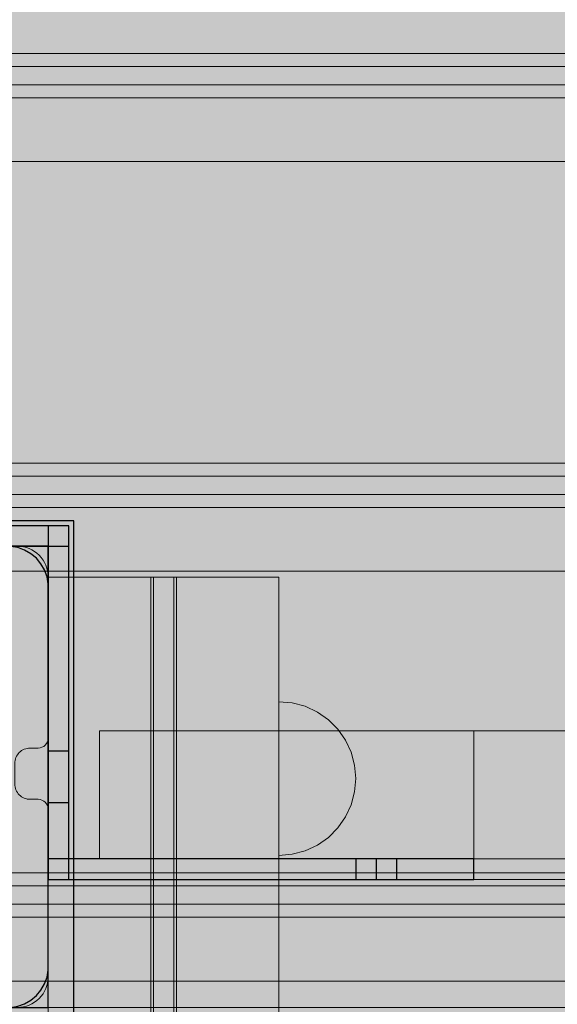
# Model space of a CAD drawing. Units: millimetres. Extents: x 576182571 to 576194295, y 353426648 to 353445931.
# Drawn here: x 576186649 to 576186754, y 353438510 to 353438702 of the extents above; entities that cross this region are included whole.
import ezdxf

# ---------------------------------------------------------------- set-up
doc = ezdxf.new("R2010")
doc.units = ezdxf.units.MM
doc.header["$MEASUREMENT"] = 0
for name, color, linetype, lineweight in [('0_Pen_No__1', 7, 'Continuous', 30), ('A-DIMS_Pen_No__1', 7, 'Continuous', 30), ('A-NPLT_Pen_No__1', 7, 'Continuous', 30)]:
    doc.layers.add(name, color=color, linetype=linetype, lineweight=lineweight)
for name, color, linetype, lineweight, true_color in [('0_Pen_No__161', 7, 'Continuous', 5, 0xf3eee9), ('0_Pen_No__4', 7, 'Continuous', 5, 0x783c00), ('0_Pen_No__51', 7, 'Continuous', 5, 0x005200), ('0_Pen_No__55', 7, 'Continuous', 5, 0x005200), ('0_Pen_No__75', 7, 'Continuous', 5, 0xe47200), ('A-FLOR_Pen_No__2', 7, 'Continuous', 5, 0x747474)]:
    doc.layers.add(name, color=color, linetype=linetype, lineweight=lineweight, true_color=true_color)
doc.layers.add('A-DIMS', color=7, linetype='Continuous')
doc.layers.add('A-FLOR', color=7, linetype='Continuous')
doc.styles.add('GENERATED_STYLE_1', font='Tahoma_1.ttf')
doc.dimstyles.new('GENERATED_STYLE__1', dxfattribs={"dimtxt": 200, "dimasz": 95, "dimexe": 0.18, "dimexo": 10000, "dimgap": 0.09, "dimtad": 1, "dimdec": 0, "dimzin": 0, "dimdsep": 46, "dimtxsty": 'GENERATED_STYLE_1', "dimblk": 'ARROWHEAD_6', "dimblk1": 'ARROWHEAD_6', "dimblk2": 'ARROWHEAD_6', "dimcen": 0.09, "dimclrd": 7, "dimclre": 7, "dimclrt": 7, "dimadec": 0, "dimazin": 0, "dimtfac": 1, "dimtdec": 4, "dimtmove": 0, "dimatfit": 3, "dimfxl": 1, "dimtolj": 1, "dimtzin": 0, "dimarcsym": 0})
doc.dimstyles.new('GENERATED_STYLE__2', dxfattribs={"dimtxt": 200, "dimasz": 95, "dimexe": 0.18, "dimexo": 10000, "dimgap": 0.09, "dimtad": 1, "dimtih": 1, "dimtoh": 1, "dimdec": 0, "dimzin": 0, "dimdsep": 46, "dimtxsty": 'GENERATED_STYLE_1', "dimblk": 'ARROWHEAD_6', "dimblk1": 'ARROWHEAD_6', "dimblk2": 'ARROWHEAD_6', "dimcen": 0.09, "dimclrd": 7, "dimclre": 7, "dimclrt": 7, "dimadec": 0, "dimazin": 0, "dimtfac": 1, "dimtdec": 4, "dimtmove": 0, "dimatfit": 3, "dimfxl": 1, "dimtolj": 1, "dimtzin": 0, "dimarcsym": 0})

# ---------------------------------------------------------------- blocks, each defined once
blk = doc.blocks.new('Slab_11', base_point=(576186611.65, 353438515.89))
at = {"layer": 'A-FLOR_Pen_No__2', "linetype": 'Continuous', "flags": 128}
blk.add_lwpolyline([(576186611.65, 353438515.89, -0.414214), (576186614.65, 353438512.89), (576186614.65, 353438511.36, 0.414214), (576186616.65, 353438509.36), (576186648.65, 353438509.36, 0.414214), (576186654.65, 353438515.36), (576186654.65, 353438547.98, 0.414214), (576186652.65, 353438549.98), (576186651.12, 353438549.98, -0.414214), (576186648.12, 353438552.98), (576186648.12, 353438556.98, -0.414214), (576186651.12, 353438559.98), (576186652.65, 353438559.98, 0.414214), (576186654.65, 353438561.98), (576186654.65, 353438593.36, 0.414214), (576186648.65, 353438599.36), (576186616.06, 353438599.36, 0.414214), (576186614.06, 353438597.36), (576186614.06, 353438595.82, -0.414214), (576186611.06, 353438592.82), (576186607.06, 353438592.82, -0.414214), (576186604.06, 353438595.82), (576186604.06, 353438597.36, 0.414214), (576186602.06, 353438599.36), (576186570.65, 353438599.36, 0.414214), (576186564.65, 353438593.36), (576186564.65, 353438561.36, 0.414214), (576186566.65, 353438559.36), (576186568.19, 353438559.36, -0.414214), (576186571.19, 353438556.36), (576186571.19, 353438552.36, -0.414214), (576186568.19, 353438549.36), (576186566.65, 353438549.36, 0.414214), (576186564.65, 353438547.36), (576186564.65, 353438515.36, 0.414214), (576186570.65, 353438509.36), (576186602.65, 353438509.36, 0.414214), (576186604.65, 353438511.36), (576186604.65, 353438512.89, -0.414214), (576186607.65, 353438515.89)], format="xyb", close=True, dxfattribs=at)
blk = doc.blocks.new('Slab_17', base_point=(576187564.65, 353439419.36))
at = {"layer": 'A-FLOR_Pen_No__2', "linetype": 'Continuous', "flags": 128}
blk.add_lwpolyline([(576187564.65, 353439419.36), (576187474.65, 353439419.36), (576187474.65, 353439509.36), (576187109.65, 353439509.36), (576187019.65, 353439509.36), (576186654.65, 353439509.36), (576186654.65, 353439419.36), (576186564.65, 353439419.36), (576186564.65, 353438599.36), (576186654.65, 353438599.36), (576186654.65, 353438509.36), (576187474.65, 353438509.36), (576187474.65, 353438599.36), (576187564.65, 353438599.36)], close=True, dxfattribs=at)
blk = doc.blocks.new('lenkis_sans1')
at = {"layer": '0_Pen_No__4', "linetype": 'Continuous'}
blk.add_hatch(color=256, dxfattribs=at).paths.add_polyline_path([(41.5, 0), (41.5, 4), (-41.5, 4), (-41.5, 0)])
for p, q in [((-41.5, 4), (-41.28, 4)), ((-41.5, 0), (-41.5, 4)), ((-41.28, 4), (-40.73, 4)), ((-40.73, 4), (-39.89, 4)), ((-39.89, 4), (-38.76, 4)), ((-38.76, 4), (-37.39, 4)), ((-37.39, 4), (-35.8, 4)), ((-35.8, 4), (-34.06, 4)), ((-34.06, 4), (-32.21, 4)), ((-32.21, 4), (-30.3, 4)), ((-30.3, 4), (41.5, 4)), ((41.5, 0), (41.5, 4)), ((-30.3, 0), (41.5, 0)), ((-41.5, 0), (-41.28, 0)), ((-41.28, 0), (-40.73, 0)), ((-40.73, 0), (-39.89, 0)), ((-39.89, 0), (-38.76, 0)), ((-38.76, 0), (-37.39, 0)), ((-37.39, 0), (-35.8, 0)), ((-35.8, 0), (-34.06, 0)), ((-34.06, 0), (-32.21, 0)), ((-32.21, 0), (-30.3, 0))]:
    blk.add_line(p, q, dxfattribs=at)
blk = doc.blocks.new('lenkis_sans2')
at = {"layer": '0_Pen_No__4', "linetype": 'Continuous'}
blk.add_hatch(color=256, dxfattribs=at).paths.add_polyline_path([(32.5, 0), (32.5, 4), (-32.5, 4), (-32.5, 0)])
for p, q in [((-32.5, 4), (32.5, 4)), ((-32.5, 0), (-32.5, 4)), ((32.5, 0), (32.5, 4)), ((-32.5, 0), (32.5, 0))]:
    blk.add_line(p, q, dxfattribs=at)
blk = doc.blocks.new('PK_karbasd')
at = {"layer": '0_Pen_No__161', "linetype": 'Continuous'}
blk.add_hatch(color=256, dxfattribs=at).paths.add_polyline_path([(0, -12.5), (820, -12.5), (820, 12.5), (0, 12.5)])
for p, q in [((0, 12.5), (820, 12.5)), ((820, 12.5), (820, 12.409)), ((820, 12.409), (820, 12.138)), ((820, 12.138), (820, 11.696)), ((820, 11.696), (820, 11.096)), ((820, 11.096), (820, 10.357)), ((820, 10.357), (820, 9.5)), ((820, 9.5), (820, 8.552)), ((820, 8.552), (820, 7.542)), ((820, 7.542), (820, 6.5)), ((820, 6.5), (820, -6.5)), ((820, -6.5), (820, -7.542)), ((820, -7.542), (820, -8.552)), ((820, -8.552), (820, -9.5)), ((820, -9.5), (820, -10.357)), ((820, -10.357), (820, -11.096)), ((820, -11.096), (820, -11.696)), ((820, -11.696), (820, -12.138))]:
    blk.add_line(p, q, dxfattribs=at)
blk = doc.blocks.new('PK_karbasd_2')
at = {"layer": '0_Pen_No__161', "linetype": 'Continuous'}
blk.add_hatch(color=256, dxfattribs=at).paths.add_polyline_path([(0, -12.5), (800, -12.5), (800, 12.5), (0, 12.5)])
for p, q in [((0, 12.5), (0, 12.409)), ((0, 12.5), (800, 12.5)), ((0, 12.409), (0, 12.138)), ((0, 12.138), (0, 11.696)), ((0, 11.696), (0, 11.096)), ((0, 11.096), (0, 10.357)), ((0, 10.357), (0, 9.5)), ((0, 9.5), (0, 8.552)), ((0, 8.552), (0, 7.542)), ((0, 7.542), (0, 6.5)), ((0, 6.5), (0, -6.5)), ((0, -6.5), (0, -7.542)), ((0, -7.542), (0, -8.552)), ((0, -8.552), (0, -9.5)), ((0, -9.5), (0, -10.357)), ((0, -10.357), (0, -11.096)), ((0, -11.096), (0, -11.696)), ((0, -11.696), (0, -12.138)), ((0, -12.138), (0, -12.409)), ((0, -12.409), (0, -12.5)), ((0, -12.5), (800, -12.5))]:
    blk.add_line(p, q, dxfattribs=at)
blk = doc.blocks.new('PK_karbasd_3')
at = {"layer": '0_Pen_No__161', "linetype": 'Continuous'}
blk.add_hatch(color=256, dxfattribs=at).paths.add_polyline_path([(0, -14.5), (653.99, -14.5), (653.99, 14.5), (0, 14.5)])
for p, q in [((0, 14.5), (0, 14.39)), ((0, 14.5), (653.99, 14.5)), ((0, 14.39), (0, 14.08)), ((0, 14.08), (0, 13.57)), ((0, 13.57), (0, 12.87)), ((0, 12.87), (0, 12.01)), ((0, 12.01), (0, 11.02)), ((0, 11.02), (0, 9.92)), ((0, 9.92), (0, 8.75)), ((0, 8.75), (0, 7.54)), ((0, 7.54), (0, -7.54)), ((0, -7.54), (0, -8.75)), ((0, -8.75), (0, -9.92)), ((0, -9.92), (0, -11.02)), ((0, -11.02), (0, -12.01)), ((0, -12.01), (0, -12.87)), ((0, -12.87), (0, -13.57)), ((0, -13.57), (0, -14.08)), ((0, -14.08), (0, -14.39)), ((0, -14.39), (0, -14.5)), ((0, -14.5), (653.99, -14.5))]:
    blk.add_line(p, q, dxfattribs=at)
blk = doc.blocks.new('pamats_brusas')
at = {"layer": '0_Pen_No__1', "linetype": 'Continuous'}
for p, q in [((0, 99.99), (0, -0.01)), ((100, 99.99), (0, 99.99)), ((100, -0.01), (100, 99.99)), ((9.61, 94.27), (8.39, 93.57)), ((10.92, 94.75), (9.61, 94.27)), ((12.3, 94.99), (10.92, 94.75)), ((13, 94.99), (12.3, 94.99)), ((86.5, 94.99), (13, 94.99)), ((87, 94.99), (86.5, 94.99)), ((87.7, 94.99), (87, 94.99)), ((89.08, 94.75), (87.7, 94.99)), ((90.39, 94.27), (89.08, 94.75)), ((91.61, 93.57), (90.39, 94.27)), ((7.32, 92.67), (6.42, 91.6)), ((8.39, 93.57), (7.32, 92.67)), ((92.68, 92.67), (91.61, 93.57)), ((93.58, 91.6), (92.68, 92.67)), ((5.72, 90.39), (5.24, 89.07)), ((6.42, 91.6), (5.72, 90.39)), ((94.28, 90.39), (93.58, 91.6)), ((94.76, 89.07), (94.28, 90.39)), ((5.24, 89.07), (5, 87.69)), ((95, 87.69), (94.76, 89.07)), ((5, 87.69), (5, 86.99)), ((5, 86.99), (5, 86.49)), ((5, 86.49), (5, 12.99)), ((95, 86.99), (95, 87.69)), ((95, 12.99), (95, 86.99)), ((41.5, 64.72), (44.19, 65.97)), ((44.19, 65.97), (47.05, 66.73)), ((47.05, 66.73), (50, 66.99)), ((50, 66.99), (52.95, 66.73)), ((52.95, 66.73), (55.82, 65.97)), ((55.82, 65.97), (58.5, 64.72)), ((39.07, 63.02), (41.5, 64.72)), ((47.57, 63.78), (45.21, 63.15)), ((50, 63.99), (47.57, 63.78)), ((52.43, 63.78), (50, 63.99)), ((54.79, 63.15), (52.43, 63.78)), ((58.5, 64.72), (60.93, 63.02)), ((36.98, 60.92), (39.07, 63.02)), ((43, 62.12), (41, 60.72)), ((45.21, 63.15), (43, 62.12)), ((57, 62.12), (54.79, 63.15)), ((59, 60.72), (57, 62.12)), ((60.93, 63.02), (63.02, 60.92)), ((35.28, 58.49), (36.98, 60.92)), ((41, 60.72), (39.28, 58.99)), ((60.73, 58.99), (59, 60.72)), ((63.02, 60.92), (64.72, 58.49)), ((34.03, 55.81), (35.28, 58.49)), ((39.28, 58.99), (37.88, 56.99)), ((62.13, 56.99), (60.73, 58.99)), ((64.72, 58.49), (65.98, 55.81)), ((33.26, 52.95), (34.03, 55.81)), ((37.88, 56.99), (36.85, 54.78)), ((63.16, 54.78), (62.13, 56.99)), ((65.98, 55.81), (66.74, 52.95)), ((36.85, 54.78), (36.21, 52.42)), ((63.79, 52.42), (63.16, 54.78)), ((33, 49.99), (33.26, 52.95)), ((36.21, 52.42), (36, 49.99)), ((64, 49.99), (63.79, 52.42)), ((66.74, 52.95), (67, 49.99)), ((33.26, 47.04), (33, 49.99)), ((36, 49.99), (36.21, 47.56)), ((63.79, 47.56), (64, 49.99)), ((67, 49.99), (66.74, 47.04)), ((34.03, 44.18), (33.26, 47.04)), ((36.21, 47.56), (36.85, 45.2)), ((63.16, 45.2), (63.79, 47.56)), ((66.74, 47.04), (65.98, 44.18)), ((36.85, 45.2), (37.88, 42.99)), ((62.13, 42.99), (63.16, 45.2)), ((35.28, 41.49), (34.03, 44.18)), ((37.88, 42.99), (39.28, 40.99)), ((60.73, 40.99), (62.13, 42.99)), ((65.98, 44.18), (64.72, 41.49)), ((36.98, 39.07), (35.28, 41.49)), ((39.28, 40.99), (41, 39.27)), ((59, 39.27), (60.73, 40.99)), ((64.72, 41.49), (63.02, 39.07)), ((39.07, 36.97), (36.98, 39.07)), ((41, 39.27), (43, 37.87)), ((57, 37.87), (59, 39.27)), ((63.02, 39.07), (60.93, 36.97)), ((41.5, 35.27), (39.07, 36.97)), ((43, 37.87), (45.21, 36.84)), ((45.21, 36.84), (47.57, 36.21)), ((52.43, 36.21), (54.79, 36.84)), ((54.79, 36.84), (57, 37.87)), ((60.93, 36.97), (58.5, 35.27)), ((44.19, 34.02), (41.5, 35.27)), ((47.57, 36.21), (50, 35.99)), ((50, 35.99), (52.43, 36.21)), ((58.5, 35.27), (55.82, 34.02)), ((47.05, 33.25), (44.19, 34.02)), ((50, 32.99), (47.05, 33.25)), ((52.95, 33.25), (50, 32.99)), ((55.82, 34.02), (52.95, 33.25)), ((5, 12.99), (5, 12.29)), ((5, 12.29), (5.24, 10.91)), ((94.76, 10.91), (95, 12.29)), ((95, 12.29), (95, 12.99)), ((5.24, 10.91), (5.72, 9.6)), ((94.28, 9.6), (94.76, 10.91)), ((5.72, 9.6), (6.42, 8.39)), ((6.42, 8.39), (7.32, 7.31)), ((92.68, 7.31), (93.58, 8.39)), ((93.58, 8.39), (94.28, 9.6)), ((7.32, 7.31), (8.39, 6.41)), ((8.39, 6.41), (9.61, 5.72)), ((90.39, 5.72), (91.61, 6.41)), ((91.61, 6.41), (92.68, 7.31)), ((9.61, 5.72), (10.92, 5.24)), ((10.92, 5.24), (12.3, 4.99)), ((12.3, 4.99), (13, 4.99)), ((13, 4.99), (13.5, 4.99)), ((13.5, 4.99), (87, 4.99)), ((87, 4.99), (87.7, 4.99)), ((87.7, 4.99), (89.08, 5.24)), ((89.08, 5.24), (90.39, 5.72)), ((0, -0.01), (100, -0.01))]:
    blk.add_line(p, q, dxfattribs=at)
blk = doc.blocks.new('Semisphere 18_2')
at = {"layer": '0_Pen_No__4', "linetype": 'Continuous'}
for p, q in [((-7.5, 12.99), (-5.13, 14.1)), ((-5.13, 14.1), (-2.6, 14.77)), ((-2.6, 14.77), (0, 15)), ((0, 14.77), (0, 15)), ((0, 14.1), (0, 14.77)), ((0, 12.99), (0, 14.1)), ((-9.64, 11.49), (-7.5, 12.99)), ((0, 11.49), (0, 12.99)), ((-12.99, 7.5), (-11.49, 9.64)), ((-11.49, 9.64), (-9.64, 11.49)), ((0, 9.64), (0, 11.49)), ((0, 7.5), (0, 9.64)), ((-14.1, 5.13), (-12.99, 7.5)), ((0, 5.13), (0, 7.5)), ((-14.77, 2.6), (-14.1, 5.13)), ((0, 2.6), (0, 5.13)), ((-15, 0), (-14.77, 2.6)), ((0, 0), (0, 2.6)), ((0, -2.6), (0, 0)), ((-15, 0), (-14.77, -2.6)), ((-14.77, -2.6), (-14.1, -5.13)), ((0, -5.13), (0, -2.6)), ((-14.1, -5.13), (-12.99, -7.5)), ((0, -7.5), (0, -5.13)), ((-12.99, -7.5), (-11.49, -9.64)), ((0, -9.64), (0, -7.5)), ((-11.49, -9.64), (-9.64, -11.49)), ((-9.64, -11.49), (-7.5, -12.99)), ((0, -11.49), (0, -9.64)), ((0, -12.99), (0, -11.49)), ((-7.5, -12.99), (-5.13, -14.1)), ((0, -14.1), (0, -12.99)), ((-5.13, -14.1), (-2.6, -14.77)), ((-2.6, -14.77), (0, -15)), ((0, -14.77), (0, -14.1)), ((0, -15), (0, -14.77))]:
    blk.add_line(p, q, dxfattribs=at)
blk = doc.blocks.new('*D154', base_point=(576123767.38, 353365038.69))
at = {"layer": 'A-DIMS_Pen_No__1', "linetype": 'Continuous', "transparency": 16777216}
for p, q in [((576185815.84, 353441159.14), (576185815.84, 353441346.64)), ((576190516.65, 353441159.14), (576190516.65, 353441346.64)), ((576185865.84, 353441302.89), (576185765.84, 353441202.89)), ((576190466.65, 353441202.89), (576190566.65, 353441302.89)), ((576185740.84, 353441252.89), (576185815.84, 353441252.89)), ((576185815.84, 353441252.89), (576190516.65, 353441252.89)), ((576190516.65, 353441252.89), (576190591.65, 353441252.89))]:
    blk.add_line(p, q, dxfattribs=at)
at = {"layer": 'A-DIMS_Pen_No__1', "transparency": 16777216, "insert": (576187823.39, 353441292.89), "char_height": 200, "attachment_point": 7, "style": 'GENERATED_STYLE_1'}
blk.add_mtext('\\A1;{\\fTahoma|b0|i0|c0|p34;4 700}', dxfattribs=at)
blk = doc.blocks.new('ARROWHEAD_6')
at = {"color": 0, "linetype": 'Continuous', "lineweight": 0}
for p, q in [((-0.5, -0.5), (0.5, 0.5)), ((0, 0), (-1, 0))]:
    blk.add_line(p, q, dxfattribs=at)
blk = doc.blocks.new('*D158', base_point=(576123767.38, 353365038.69))
at = {"layer": 'A-DIMS_Pen_No__1', "linetype": 'Continuous', "transparency": 16777216}
for p, q in [((576184036.63, 353440259.6), (576184036.63, 353440334.6)), ((576184086.63, 353440209.6), (576183986.63, 353440309.6)), ((576184130.38, 353440259.6), (576183942.88, 353440259.6)), ((576184036.63, 353435557.36), (576184036.63, 353440259.6)), ((576183986.63, 353435607.36), (576184086.63, 353435507.36)), ((576184130.38, 353435557.36), (576183942.88, 353435557.36)), ((576184036.63, 353435482.36), (576184036.63, 353435557.36))]:
    blk.add_line(p, q, dxfattribs=at)
at = {"layer": 'A-DIMS_Pen_No__1', "transparency": 16777216, "insert": (576183996.63, 353437565.62), "char_height": 200, "attachment_point": 7, "rotation": 90, "style": 'GENERATED_STYLE_1'}
blk.add_mtext('\\A1;{\\fTahoma|b0|i0|c0|p34;4 700}', dxfattribs=at)
blk = doc.blocks.new('TS1_marga1')
at = {"layer": '0_Pen_No__51', "linetype": 'Continuous'}
blk.add_hatch(color=256, dxfattribs=at).paths.add_polyline_path([(0, -22.5), (2120, -22.5), (2120, 22.5), (0, 22.5)])
for p, q in [((0, 22.5), (2120, 22.5)), ((2120, 22.5), (2120, 22.409)), ((2120, 22.409), (2120, 22.138)), ((2120, 22.138), (2120, 21.696)), ((2120, 21.696), (2120, 21.096)), ((2120, 21.096), (2120, 20.357)), ((2120, 20.357), (2120, 19.5)), ((2120, 19.5), (2120, 18.552)), ((2120, 18.552), (2120, 17.542)), ((2120, 17.542), (2120, 16.5)), ((2120, 16.5), (2120, 2)), ((0, 2), (2120, 2)), ((2120, 2), (2120, -2)), ((0, -2), (2120, -2)), ((2120, -2), (2120, -16.5)), ((2120, -16.5), (2120, -17.542)), ((2120, -17.542), (2120, -18.552)), ((2120, -18.552), (2120, -19.5)), ((2120, -19.5), (2120, -20.357)), ((2120, -20.357), (2120, -21.096)), ((2120, -21.096), (2120, -21.696)), ((0, -22.5), (2120, -22.5)), ((2120, -21.696), (2120, -22.138)), ((2120, -22.138), (2120, -22.409)), ((2120, -22.409), (2120, -22.5))]:
    blk.add_line(p, q, dxfattribs=at)
blk = doc.blocks.new('TS1_marga11')
at = {"layer": '0_Pen_No__51', "linetype": 'Continuous'}
blk.add_hatch(color=256, dxfattribs=at).paths.add_polyline_path([(0, -22.5), (2120, -22.5), (2120, 22.5), (0, 22.5)])
for p, q in [((0, 22.5), (2120, 22.5)), ((2120, 22.5), (2120, 22.409)), ((2120, 22.409), (2120, 22.138)), ((2120, 22.138), (2120, 21.696)), ((2120, 21.696), (2120, 21.096)), ((2120, 21.096), (2120, 20.357)), ((2120, 20.357), (2120, 19.5)), ((2120, 19.5), (2120, 18.552)), ((2120, 18.552), (2120, 17.542)), ((2120, 17.542), (2120, 16.5)), ((2120, 16.5), (2120, -16.5)), ((2120, -16.5), (2120, -17.542)), ((2120, -17.542), (2120, -18.552)), ((2120, -18.552), (2120, -19.5)), ((2120, -19.5), (2120, -20.357)), ((2120, -20.357), (2120, -21.096)), ((2120, -21.096), (2120, -21.696)), ((0, -22.5), (2120, -22.5)), ((2120, -21.696), (2120, -22.138)), ((2120, -22.138), (2120, -22.409)), ((2120, -22.409), (2120, -22.5))]:
    blk.add_line(p, q, dxfattribs=at)
blk = doc.blocks.new('TS1_liste')
at = {"layer": '0_Pen_No__51', "linetype": 'Continuous'}
blk.add_hatch(color=256, dxfattribs=at).paths.add_polyline_path([(1060, 0), (1060, 5), (-1060, 5), (-1060, 0)])
for p, q in [((937, 5), (1060, 5)), ((1060, 0), (1060, 5)), ((937, 0), (1060, 0))]:
    blk.add_line(p, q, dxfattribs=at)
blk = doc.blocks.new('TS1_liste2')
at = {"layer": '0_Pen_No__51', "linetype": 'Continuous'}
blk.add_hatch(color=256, dxfattribs=at).paths.add_polyline_path([(1060, 0), (1060, 5), (-1060, 5), (-1060, 0)])
for p, q in [((-1060, 5), (1060, 5)), ((1060, 0), (1060, 5)), ((-1060, 0), (1060, 0))]:
    blk.add_line(p, q, dxfattribs=at)
blk = doc.blocks.new('JK2_delis_2')
at = {"layer": '0_Pen_No__75', "linetype": 'Continuous'}
blk.add_hatch(color=256, dxfattribs=at).paths.add_polyline_path([(50.54, 0), (50.54, 1100), (-50.54, 1100), (-50.54, 0)])
at = {"layer": '0_Pen_No__55', "linetype": 'Continuous'}
for p, q in [((-50.54, 0), (-50.54, 1100)), ((41.87, 0), (41.87, 1100)), ((44.42, 0), (44.42, 1100)), ((47.99, 0), (47.99, 1100)), ((50.54, 0), (50.54, 1100))]:
    blk.add_line(p, q, dxfattribs=at)

msp = doc.modelspace()

# ---------------------------------------------------------------- linework, layer by layer
at = {"layer": 'A-NPLT_Pen_No__1', "linetype": 'Continuous'}
msp.add_line((576186654.65, 353438599.36), (576186609.65, 353438599.36), dxfattribs=at)
at = {"layer": 'A-NPLT_Pen_No__1', "linetype": 'Continuous', "flags": 128}
for points in [[(576186589.65, 353438599.36), (576186658.65, 353438599.36), (576186658.65, 353438603.36), (576186589.65, 353438603.36)], [(576186654.65, 353438603.36), (576186654.65, 353438534.36), (576186658.65, 353438534.36), (576186658.65, 353438603.36)], [(576186737.65, 353438538.36), (576186654.65, 353438538.36), (576186654.65, 353438534.36), (576186737.65, 353438534.36)], [(576186737.65, 353438534.36), (576186737.65, 353438538.36), (576186654.65, 353438538.36), (576186654.65, 353438534.36)], [(576186737.65, 353438538.36), (576186718.65, 353438538.36), (576186718.65, 353438534.36), (576186737.65, 353438534.36)]]:
    msp.add_lwpolyline(points, dxfattribs=at)
for points in [[(576186654.65, 353438509.36), (576186654.65, 353438599.36), (576186564.65, 353438599.36), (576186564.65, 353438509.36)], [(576186658.65, 353438549.36), (576186658.65, 353438559.36), (576186654.65, 353438559.36), (576186654.65, 353438549.36)], [(576186722.65, 353438538.36), (576186714.65, 353438538.36), (576186714.65, 353438534.36), (576186722.65, 353438534.36)]]:
    msp.add_lwpolyline(points, close=True, dxfattribs=at)

# ---------------------------------------------------------------- block references
at = {"color": 8, "linetype": 'Continuous', "lineweight": 5, "true_color": 0x747474, "zscale": 1000}
msp.add_blockref('pamats_brusas', (576186559.65, 353438504.35), dxfattribs=at)
at = {"color": 36, "linetype": 'Continuous', "lineweight": 5, "true_color": 0x783c00, "zscale": 1000}
msp.add_blockref('lenkis_sans2', (576186626.15, 353438599.36), dxfattribs=at)
for name, p, rotation in [('lenkis_sans2', (576186658.65, 353438570.86), 90), ('Semisphere 18_2', (576186699.65, 353438554.03), 180), ('Semisphere 18_2', (576186699.65, 353438554.03), 180), ('lenkis_sans1', (576186696.16, 353438538.36), 180)]:
    msp.add_blockref(name, p, dxfattribs=dict(at, rotation=rotation))
at = {"color": 98, "linetype": 'Continuous', "lineweight": 5, "true_color": 0x005200, "zscale": 1000, "rotation": 90}
for name, p in [('TS1_marga1', (576186677.15, 353436473.36)), ('TS1_marga11', (576186677.15, 353436473.36)), ('TS1_liste', (576186679.65, 353437533.36)), ('TS1_liste2', (576186679.65, 353437533.36))]:
    msp.add_blockref(name, p, dxfattribs=at)
at = {"color": 7, "linetype": 'Continuous', "lineweight": 5, "true_color": 0xf3eee9, "xscale": -1, "zscale": 1000, "rotation": 180}
for name, p in [('PK_karbasd_2', (576186664.65, 353438550.86)), ('PK_karbasd_3', (576186737.66, 353438548.86))]:
    msp.add_blockref(name, p, dxfattribs=at)
at = {"color": 7, "linetype": 'Continuous', "lineweight": 5, "true_color": 0xf3eee9, "xscale": -1, "zscale": 1000}
msp.add_blockref('PK_karbasd', (576187474.65, 353438521.86), dxfattribs=at)
at = {"layer": '0_Pen_No__55', "linetype": 'Continuous', "zscale": 1000, "rotation": 90}
for p in [(576187614.65, 353438725), (576187614.65, 353438645.03), (576187614.65, 353438565.05), (576187614.65, 353438485.08)]:
    msp.add_blockref('JK2_delis_2', p, dxfattribs=at)
at = {"layer": 'A-FLOR', "color": 8, "linetype": 'Continuous', "lineweight": 5, "true_color": 0x747474}
for name, p in [('Slab_17', (576187564.65, 353439419.36)), ('Slab_11', (576186611.65, 353438515.89))]:
    msp.add_blockref(name, p, dxfattribs=at)

# ---------------------------------------------------------------- dimensions: what is measured, and where the dimension line sits
at = {"layer": 'A-DIMS', "linetype": 'Continuous'}
dim = msp.add_linear_dim(base=(576190516.65, 353441252.89), p1=(576185815.84, 353436468.36), p2=(576190516.65, 353439469.51), text='4 700', dimstyle='GENERATED_STYLE__2', dxfattribs=at)
dim.commit()
dim.dimension.update_dxf_attribs({"geometry": '*D154', "text_midpoint": (576188165.33, 353441392.89), "dimtype": 160})
dim = msp.add_linear_dim(base=(576184036.63, 353440259.6), p1=(576186604.65, 353435557.36), p2=(576189604.65, 353440259.6), angle=90, text='4 700', dimstyle='GENERATED_STYLE__1', dxfattribs=at)
dim.commit()
dim.dimension.update_dxf_attribs({"geometry": '*D158', "text_midpoint": (576183896.63, 353437907.56), "dimtype": 160, "text_rotation": 90})

doc.saveas('drawing.dxf')
